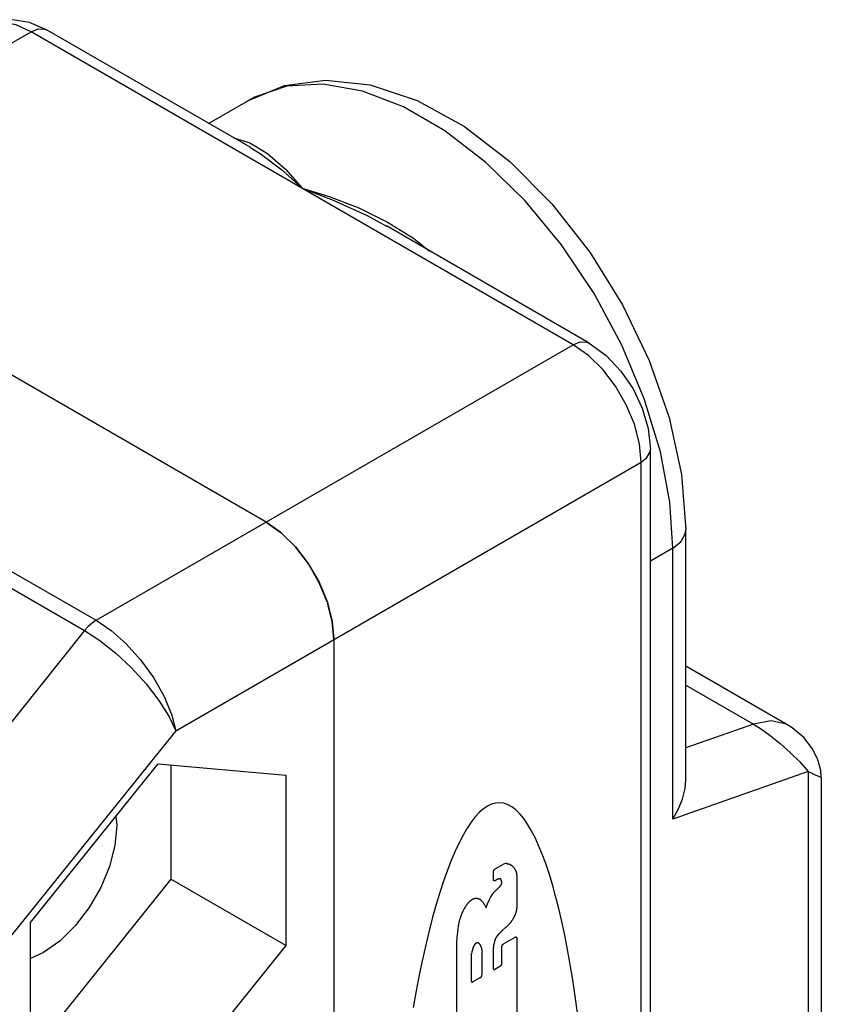
# Model space of a CAD drawing. Units: inches. Extents: x 0.4 to 16.6, y 0.6 to 10.4.
# Drawn here: x 14.2 to 14.7, y 8.2 to 8.8 of the extents above; entities that cross this region are included whole.
import ezdxf

# ---------------------------------------------------------------- set-up
doc = ezdxf.new("R2010")
doc.units = ezdxf.units.IN
doc.header["$LTSCALE"] = 0.935
doc.header["$MEASUREMENT"] = 0
doc.layers.get('0').update_dxf_attribs({"linetype": 'CONTINUOUS'})
doc.layers.add('02___PRT_ALL_AXES', color=7, linetype='CONTINUOUS')

msp = doc.modelspace()

# ---------------------------------------------------------------- linework, layer by layer
at = {"color": 9, "linetype": 'CONTINUOUS'}
for p, q in [((13.8926, 8.59445), (14.18669, 8.76424)), ((14.52076, 8.57137), (14.18669, 8.76424)), ((14.32062, 8.72193), (14.32062, 8.72193)), ((14.31147, 8.69886), (14.32139, 8.69573)), ((13.8926, 8.59445), (14.22667, 8.40158)), ((13.88553, 8.58818), (14.2196, 8.39531)), ((14.22667, 8.40158), (14.52076, 8.57137)), ((14.53005, 8.5648), (14.52076, 8.57137)), ((14.27583, 8.33353), (14.56251, 8.49905)), ((14.56251, 7.48645), (14.56251, 8.49905)), ((14.582, 8.446), (14.56828, 8.43808)), ((14.582, 8.27904), (14.582, 8.446)), ((14.2196, 8.39531), (14.12416, 8.27659)), ((14.59007, 8.36169), (14.63173, 8.33764)), ((14.63173, 8.33764), (14.59007, 8.32294)), ((14.27583, 8.33353), (14.17299, 8.2056)), ((14.66552, 8.30851), (14.582, 8.27904)), ((14.66552, 8.30851), (14.66552, 7.92859))]:
    msp.add_line(p, q, dxfattribs=at)
at = {"color": 7, "linetype": 'CONTINUOUS'}
for p, q in [((14.32156, 8.69303), (14.19653, 8.76522)), ((14.32136, 8.69315), (14.32141, 8.69312)), ((14.33145, 8.46208), (13.99738, 8.65495)), ((14.5306, 8.57235), (14.40557, 8.64453)), ((14.56828, 7.49449), (14.56828, 8.50708)), ((14.34064, 8.4556), (14.33145, 8.46208)), ((14.33145, 8.46208), (14.34073, 8.45551)), ((14.59007, 8.30336), (14.59007, 8.45725)), ((14.34958, 8.44683), (14.34064, 8.4556)), ((14.35754, 8.43645), (14.34958, 8.44683)), ((14.36907, 8.41309), (14.37217, 8.40107)), ((14.37219, 8.40095), (14.36933, 8.41206)), ((14.37217, 8.40107), (14.37321, 8.38975)), ((14.37321, 8.38975), (14.37219, 8.40095)), ((14.37321, 8.38975), (14.37321, 7.37716)), ((14.6533, 8.33684), (14.59007, 8.37335)), ((14.18627, 8.21532), (14.26492, 8.31315)), ((14.26492, 8.31315), (14.34356, 8.30613)), ((14.27285, 8.31244), (14.27285, 8.24209)), ((14.34356, 8.30613), (14.34356, 8.20127)), ((14.67359, 8.30485), (14.67359, 7.93984)), ((14.47253, 8.24839), (14.47772, 8.25138)), ((14.47891, 8.25171), (14.47772, 8.25138)), ((14.47972, 8.25168), (14.47891, 8.25171)), ((14.47162, 8.24169), (14.47162, 8.24682)), ((14.48587, 8.24447), (14.48587, 8.22443)), ((14.27285, 8.24209), (14.19421, 8.14425)), ((14.34356, 8.20127), (14.27285, 8.24209)), ((14.47349, 8.24172), (14.47253, 8.24117)), ((14.47666, 8.23958), (14.47666, 8.24005)), ((14.46971, 8.23086), (14.47076, 8.23246)), ((14.47076, 8.23246), (14.47197, 8.23406)), ((14.47197, 8.23406), (14.47316, 8.23532)), ((14.46706, 8.22447), (14.46798, 8.227)), ((14.46798, 8.227), (14.46907, 8.22963)), ((14.46907, 8.22963), (14.46971, 8.23086)), ((14.18627, 8.11046), (14.18627, 8.21532)), ((14.47373, 8.20674), (14.47507, 8.20851)), ((14.47926, 8.21244), (14.47703, 8.2104)), ((14.47239, 8.20402), (14.47291, 8.20527)), ((14.47291, 8.20527), (14.47373, 8.20674)), ((14.47772, 8.2022), (14.48496, 8.20638)), ((14.48587, 8.20586), (14.48587, 8.15781)), ((14.19421, 8.19688), (14.18627, 8.19333)), ((14.34356, 8.20127), (14.26492, 8.10343)), ((14.44894, 8.13649), (14.44894, 8.19977)), ((14.45827, 8.19736), (14.458, 8.19602)), ((14.458, 8.17934), (14.458, 8.19602)), ((14.4586, 8.19864), (14.45827, 8.19736)), ((14.46389, 8.20072), (14.46405, 8.2002)), ((14.46405, 8.2002), (14.46448, 8.19809)), ((14.46448, 8.19809), (14.46448, 8.18308)), ((14.47681, 8.1902), (14.47681, 8.20063)), ((14.47235, 8.18658), (14.4759, 8.18863)), ((14.46357, 8.18151), (14.45891, 8.17882))]:
    msp.add_line(p, q, dxfattribs=at)
for points in [[(14.19653, 8.76522), (14.18563, 8.76995), (14.17519, 8.77164), (14.16567, 8.7706), (14.15716, 8.76717)], [(14.32062, 8.72193), (14.34274, 8.73108), (14.36798, 8.73447), (14.39558, 8.73147), (14.42464, 8.72177), (14.4537, 8.70574), (14.48163, 8.68421), (14.50756, 8.65814), (14.53089, 8.62844), (14.55104, 8.59599), (14.5675, 8.5617), (14.57978, 8.5265), (14.58744, 8.49135), (14.59007, 8.45725)], [(14.5306, 8.57235), (14.54101, 8.56479), (14.5501, 8.55518), (14.55758, 8.5442), (14.56329, 8.53225), (14.56697, 8.5197), (14.56828, 8.50708)], [(14.34073, 8.45551), (14.34959, 8.44682), (14.35747, 8.43655)], [(14.35747, 8.43655), (14.36411, 8.42505), (14.36903, 8.41316)], [(14.36907, 8.41308), (14.36405, 8.42517), (14.35754, 8.43645)], [(14.67359, 8.30476), (14.67324, 8.30907), (14.67153, 8.31556), (14.6682, 8.32239), (14.66285, 8.32933), (14.65554, 8.33544), (14.65329, 8.33684)], [(14.582, 8.27904), (14.58541, 8.28503), (14.58802, 8.29144), (14.58963, 8.29805), (14.59008, 8.30338)], [(14.46786, 8.28712), (14.46533, 8.28541), (14.4628, 8.28318), (14.46029, 8.28045), (14.45778, 8.27721), (14.45528, 8.27348), (14.45281, 8.26925), (14.45036, 8.26454), (14.44793, 8.25935), (14.44553, 8.25369), (14.44317, 8.24756), (14.44084, 8.24098), (14.43855, 8.23396), (14.4363, 8.2265), (14.4341, 8.21862), (14.43195, 8.21033), (14.42985, 8.20163), (14.42781, 8.19255), (14.42583, 8.1831), (14.42391, 8.17329), (14.42205, 8.16313)], [(14.52331, 8.15983), (14.5219, 8.1701), (14.5204, 8.18002), (14.51883, 8.18959), (14.51718, 8.19879), (14.51546, 8.20761), (14.51367, 8.21603), (14.51182, 8.22404), (14.5099, 8.23164), (14.50791, 8.2388), (14.50587, 8.24552), (14.50377, 8.25179), (14.50162, 8.2576), (14.49942, 8.26294), (14.49718, 8.26781), (14.49489, 8.27219), (14.49256, 8.27608), (14.49019, 8.27947), (14.48779, 8.28237), (14.48537, 8.28475), (14.48291, 8.28663), (14.48044, 8.288), (14.47795, 8.28885), (14.47544, 8.28919), (14.47292, 8.28902), (14.47039, 8.28833), (14.46786, 8.28712)], [(14.23887, 8.28075), (14.23944, 8.27523), (14.23831, 8.26295), (14.23496, 8.24998), (14.22957, 8.23697), (14.22241, 8.22456), (14.21383, 8.21338), (14.20427, 8.204), (14.19421, 8.19688)], [(14.47972, 8.25168), (14.47988, 8.25168), (14.48003, 8.25166), (14.48018, 8.25165), (14.48034, 8.25163), (14.48049, 8.25161), (14.48064, 8.25158), (14.48078, 8.25155), (14.48093, 8.25152), (14.48107, 8.25148), (14.48121, 8.25144), (14.48135, 8.25139), (14.48149, 8.25134), (14.48162, 8.25129), (14.48176, 8.25123), (14.48189, 8.25117), (14.48202, 8.2511), (14.48215, 8.25103), (14.48227, 8.25096), (14.4824, 8.25089), (14.48252, 8.25081), (14.48264, 8.25072), (14.48275, 8.25063), (14.48287, 8.25054), (14.48298, 8.25045)], [(14.48298, 8.25045), (14.48311, 8.25034), (14.48324, 8.25022), (14.48337, 8.2501), (14.4835, 8.24997), (14.48363, 8.24985), (14.48375, 8.24971), (14.48387, 8.24958), (14.48398, 8.24944), (14.4841, 8.2493), (14.48421, 8.24915), (14.48432, 8.249), (14.48442, 8.24885), (14.48452, 8.24869), (14.48462, 8.24853), (14.48472, 8.24837), (14.48481, 8.2482), (14.48491, 8.24803), (14.48499, 8.24786), (14.48508, 8.24768), (14.48516, 8.2475), (14.48524, 8.24732), (14.48532, 8.24713), (14.48539, 8.24694), (14.48546, 8.24675)], [(14.47162, 8.24682), (14.47162, 8.24685), (14.47162, 8.24688), (14.47163, 8.24692), (14.47163, 8.24696), (14.47163, 8.24699), (14.47164, 8.24703), (14.47165, 8.24707), (14.47165, 8.2471), (14.47166, 8.24714), (14.47167, 8.24718), (14.47168, 8.24722), (14.47169, 8.24726), (14.4717, 8.24729), (14.47172, 8.24733), (14.47173, 8.24737), (14.47174, 8.24741), (14.47176, 8.24745), (14.47178, 8.24749), (14.47179, 8.24752), (14.47181, 8.24756), (14.47183, 8.2476), (14.47185, 8.24764), (14.47187, 8.24767), (14.47189, 8.24771), (14.47191, 8.24774), (14.47193, 8.24778), (14.47195, 8.24782), (14.47198, 8.24785), (14.472, 8.24788), (14.47203, 8.24792), (14.47205, 8.24795), (14.47208, 8.24798), (14.4721, 8.24802), (14.47213, 8.24805), (14.47215, 8.24808), (14.47218, 8.24811), (14.47221, 8.24813), (14.47224, 8.24816), (14.47227, 8.24819), (14.47229, 8.24821), (14.47232, 8.24824), (14.47235, 8.24826), (14.47238, 8.24829), (14.47241, 8.24831), (14.47244, 8.24833), (14.47247, 8.24835), (14.4725, 8.24837), (14.47253, 8.24839)], [(14.48546, 8.24675), (14.48549, 8.24666), (14.48553, 8.24656), (14.48556, 8.24646), (14.48559, 8.24636), (14.48562, 8.24626), (14.48564, 8.24615), (14.48567, 8.24605), (14.48569, 8.24594), (14.48572, 8.24584), (14.48574, 8.24573), (14.48576, 8.24562), (14.48578, 8.24551), (14.48579, 8.2454), (14.48581, 8.24529), (14.48582, 8.24517), (14.48583, 8.24506), (14.48584, 8.24494), (14.48585, 8.24482), (14.48586, 8.24471), (14.48587, 8.24459), (14.48587, 8.24447)], [(14.47253, 8.24117), (14.4725, 8.24115), (14.47247, 8.24114), (14.47244, 8.24112), (14.47241, 8.24111), (14.47238, 8.2411), (14.47235, 8.24109), (14.47232, 8.24108), (14.47229, 8.24107), (14.47227, 8.24106), (14.47224, 8.24106), (14.47221, 8.24105), (14.47218, 8.24105), (14.47215, 8.24105), (14.47213, 8.24105), (14.4721, 8.24105), (14.47208, 8.24105), (14.47205, 8.24105), (14.47203, 8.24105), (14.472, 8.24106), (14.47198, 8.24107), (14.47195, 8.24107), (14.47193, 8.24108), (14.47191, 8.24109), (14.47189, 8.24111), (14.47187, 8.24112), (14.47185, 8.24113), (14.47183, 8.24115), (14.47181, 8.24116), (14.47179, 8.24118), (14.47178, 8.2412), (14.47176, 8.24122), (14.47174, 8.24124), (14.47173, 8.24126), (14.47172, 8.24128), (14.4717, 8.24131), (14.47169, 8.24133), (14.47168, 8.24136), (14.47167, 8.24138), (14.47166, 8.24141), (14.47165, 8.24144), (14.47165, 8.24147), (14.47164, 8.2415), (14.47163, 8.24153), (14.47163, 8.24156), (14.47163, 8.24159), (14.47162, 8.24162), (14.47162, 8.24166), (14.47162, 8.24169)], [(14.47502, 8.24233), (14.47496, 8.24232), (14.4749, 8.2423), (14.47484, 8.24229), (14.47477, 8.24227), (14.47471, 8.24226), (14.47465, 8.24224), (14.47459, 8.24222), (14.47452, 8.2422), (14.47446, 8.24218), (14.47439, 8.24216), (14.47433, 8.24214), (14.47427, 8.24211), (14.4742, 8.24208), (14.47414, 8.24206), (14.47407, 8.24203), (14.47401, 8.242), (14.47394, 8.24197), (14.47388, 8.24194), (14.47382, 8.24191), (14.47375, 8.24187), (14.47369, 8.24184), (14.47362, 8.2418), (14.47356, 8.24176), (14.47349, 8.24172)], [(14.47612, 8.24202), (14.4761, 8.24204), (14.47607, 8.24207), (14.47604, 8.24209), (14.47601, 8.24212), (14.47598, 8.24214), (14.47594, 8.24216), (14.47591, 8.24218), (14.47588, 8.2422), (14.47585, 8.24222), (14.47581, 8.24223), (14.47578, 8.24225), (14.47574, 8.24226), (14.47571, 8.24228), (14.47567, 8.24229), (14.47563, 8.2423), (14.4756, 8.24231), (14.47556, 8.24232), (14.47552, 8.24233), (14.47548, 8.24233), (14.47544, 8.24234), (14.4754, 8.24234), (14.47536, 8.24235), (14.47532, 8.24235), (14.47528, 8.24235), (14.47524, 8.24235), (14.47519, 8.24235), (14.47515, 8.24234), (14.47511, 8.24234), (14.47506, 8.24233), (14.47502, 8.24233)], [(14.47585, 8.23794), (14.47588, 8.23797), (14.4759, 8.238), (14.47593, 8.23803), (14.47596, 8.23807), (14.47598, 8.2381), (14.47601, 8.23813), (14.47604, 8.23817), (14.47606, 8.2382), (14.47609, 8.23824), (14.47611, 8.23827), (14.47614, 8.23831), (14.47616, 8.23834), (14.47619, 8.23838), (14.47621, 8.23841), (14.47623, 8.23845), (14.47626, 8.23849), (14.47628, 8.23852), (14.4763, 8.23856), (14.47632, 8.2386), (14.47635, 8.23864), (14.47637, 8.23867), (14.47639, 8.23871), (14.47641, 8.23875)], [(14.47657, 8.24106), (14.47656, 8.24111), (14.47655, 8.24116), (14.47654, 8.24121), (14.47652, 8.24125), (14.47651, 8.2413), (14.4765, 8.24135), (14.47648, 8.24139), (14.47647, 8.24143), (14.47645, 8.24148), (14.47644, 8.24152), (14.47642, 8.24156), (14.4764, 8.2416), (14.47638, 8.24164), (14.47636, 8.24168), (14.47634, 8.24172), (14.47632, 8.24175), (14.4763, 8.24179), (14.47628, 8.24182), (14.47625, 8.24186), (14.47623, 8.24189), (14.4762, 8.24192), (14.47618, 8.24196), (14.47615, 8.24199), (14.47612, 8.24202)], [(14.47641, 8.23875), (14.47643, 8.23878), (14.47644, 8.2388), (14.47645, 8.23883), (14.47647, 8.23886), (14.47648, 8.23889), (14.47649, 8.23892), (14.4765, 8.23894), (14.47651, 8.23897), (14.47653, 8.239), (14.47654, 8.23903), (14.47655, 8.23906), (14.47656, 8.23908), (14.47657, 8.23911), (14.47658, 8.23914), (14.47658, 8.23917), (14.47659, 8.2392), (14.4766, 8.23923), (14.47661, 8.23925), (14.47661, 8.23928), (14.47662, 8.23931), (14.47663, 8.23934), (14.47663, 8.23937), (14.47664, 8.23939), (14.47664, 8.23942), (14.47665, 8.23945), (14.47665, 8.23948), (14.47665, 8.2395), (14.47666, 8.23953), (14.47666, 8.23956), (14.47666, 8.23958)], [(14.47666, 8.24005), (14.47666, 8.24011), (14.47666, 8.24017), (14.47666, 8.24023), (14.47665, 8.24029), (14.47665, 8.24034), (14.47665, 8.2404), (14.47664, 8.24046), (14.47664, 8.24052), (14.47664, 8.24057), (14.47663, 8.24063), (14.47662, 8.24068), (14.47662, 8.24074), (14.47661, 8.24079), (14.4766, 8.24085), (14.47659, 8.2409), (14.47659, 8.24096), (14.47658, 8.24101), (14.47657, 8.24106)], [(14.47316, 8.23532), (14.47328, 8.23544), (14.4734, 8.23557), (14.47352, 8.23569), (14.47365, 8.23581), (14.47377, 8.23593), (14.47389, 8.23605), (14.47402, 8.23617), (14.47414, 8.23628), (14.47426, 8.2364), (14.47439, 8.23651), (14.47451, 8.23663), (14.47464, 8.23674)], [(14.47464, 8.23674), (14.47471, 8.2368), (14.47478, 8.23686), (14.47484, 8.23692), (14.47491, 8.23698), (14.47498, 8.23704), (14.47504, 8.2371), (14.47511, 8.23716), (14.47518, 8.23723), (14.47524, 8.23729), (14.47531, 8.23736), (14.47537, 8.23742), (14.47544, 8.23749), (14.4755, 8.23756), (14.47557, 8.23763), (14.47563, 8.23769), (14.4757, 8.23776), (14.47576, 8.23784), (14.47585, 8.23794)], [(14.45186, 8.22), (14.45195, 8.22026), (14.45205, 8.22051), (14.45215, 8.22077), (14.45226, 8.22103), (14.45237, 8.22129), (14.45248, 8.22155), (14.45259, 8.2218), (14.45271, 8.22206), (14.45283, 8.22231), (14.45295, 8.22257), (14.45307, 8.22282), (14.4532, 8.22308), (14.45333, 8.22333), (14.45347, 8.22358), (14.4536, 8.22383), (14.45374, 8.22407), (14.45388, 8.22432), (14.45402, 8.22457), (14.45417, 8.22481), (14.45432, 8.22505), (14.45447, 8.22529), (14.45462, 8.22553), (14.45478, 8.22577), (14.45494, 8.226), (14.4551, 8.22623), (14.45526, 8.22646), (14.45542, 8.22669)], [(14.45542, 8.22669), (14.45546, 8.22674), (14.45558, 8.22691), (14.4557, 8.22707), (14.45582, 8.22722), (14.45594, 8.22737), (14.45605, 8.22752), (14.45617, 8.22765), (14.45628, 8.22779), (14.4564, 8.22792), (14.45651, 8.22804), (14.45662, 8.22816), (14.45672, 8.22827), (14.45683, 8.22838), (14.45694, 8.22849), (14.45704, 8.22859), (14.45715, 8.22869), (14.45725, 8.22878), (14.45735, 8.22887), (14.45745, 8.22896), (14.45755, 8.22904), (14.45765, 8.22911), (14.45775, 8.22919), (14.45785, 8.22926), (14.45794, 8.22932), (14.45804, 8.22939), (14.45814, 8.22945), (14.45823, 8.2295), (14.45832, 8.22955), (14.45842, 8.2296), (14.45851, 8.22965), (14.4586, 8.22969)], [(14.4586, 8.22969), (14.4587, 8.22975), (14.45879, 8.2298), (14.45889, 8.22985), (14.45898, 8.2299), (14.45907, 8.22995), (14.45917, 8.22999), (14.45926, 8.23003), (14.45936, 8.23008), (14.45945, 8.23011), (14.45954, 8.23015), (14.45964, 8.23018), (14.45973, 8.23021), (14.45982, 8.23024), (14.45991, 8.23027), (14.46, 8.2303), (14.46009, 8.23032), (14.46018, 8.23034), (14.46027, 8.23035), (14.46036, 8.23037), (14.46045, 8.23038), (14.46054, 8.23039), (14.46062, 8.2304), (14.46071, 8.23041), (14.4608, 8.23041), (14.46088, 8.23041), (14.46096, 8.23041), (14.46105, 8.23041)], [(14.46105, 8.23041), (14.46119, 8.23039), (14.46134, 8.23037), (14.46148, 8.23035), (14.46162, 8.23032), (14.46176, 8.23029), (14.4619, 8.23026), (14.46203, 8.23022), (14.46217, 8.23018), (14.4623, 8.23013), (14.46243, 8.23008), (14.46256, 8.23003), (14.46269, 8.22997), (14.46281, 8.22991), (14.46293, 8.22985), (14.46305, 8.22978), (14.46317, 8.22971), (14.46329, 8.22963), (14.4634, 8.22955), (14.46351, 8.22947), (14.46362, 8.22938), (14.46373, 8.22929), (14.46383, 8.2292), (14.46394, 8.2291), (14.46404, 8.229)], [(14.46404, 8.229), (14.46423, 8.22879), (14.46443, 8.22857), (14.46462, 8.22835), (14.46481, 8.22812), (14.46499, 8.22789), (14.46517, 8.22765), (14.46535, 8.22741), (14.46552, 8.22717), (14.46569, 8.22692), (14.46586, 8.22666), (14.46602, 8.2264), (14.46618, 8.22614), (14.46634, 8.22587), (14.46649, 8.2256), (14.46664, 8.22533), (14.46678, 8.22505), (14.46692, 8.22476), (14.46706, 8.22447)], [(14.44997, 8.21284), (14.45001, 8.21313), (14.45005, 8.21342), (14.4501, 8.21371), (14.45014, 8.214), (14.4502, 8.21429), (14.45025, 8.21459), (14.45031, 8.21488), (14.45037, 8.21518), (14.45044, 8.21548), (14.45051, 8.21578), (14.45058, 8.21608), (14.45066, 8.21638), (14.45074, 8.21668), (14.45082, 8.21698), (14.45091, 8.21728), (14.451, 8.21758), (14.4511, 8.21788), (14.4512, 8.21818), (14.4513, 8.21849), (14.4514, 8.21879), (14.45151, 8.21909), (14.45162, 8.21939), (14.45174, 8.21969), (14.45186, 8.22)], [(14.48587, 8.22443), (14.48586, 8.22428), (14.48585, 8.22412), (14.48584, 8.22397), (14.48582, 8.22381), (14.48581, 8.22365), (14.48579, 8.22349), (14.48576, 8.22333), (14.48574, 8.22317), (14.48571, 8.22301), (14.48568, 8.22285), (14.48565, 8.22269), (14.48561, 8.22252), (14.48557, 8.22236), (14.48553, 8.22219), (14.48549, 8.22203), (14.48544, 8.22186), (14.4854, 8.2217), (14.48535, 8.22153), (14.48529, 8.22137), (14.48524, 8.2212), (14.48518, 8.22103), (14.48512, 8.22087), (14.48506, 8.2207), (14.48499, 8.22053), (14.48493, 8.22037), (14.48486, 8.2202), (14.48479, 8.22004), (14.48471, 8.21987), (14.48464, 8.21971), (14.48456, 8.21954)], [(14.48173, 8.21492), (14.48157, 8.21475), (14.48141, 8.21457), (14.48125, 8.2144), (14.48109, 8.21423), (14.48092, 8.21406), (14.48076, 8.21389), (14.4806, 8.21372), (14.48043, 8.21355), (14.48027, 8.21339), (14.4801, 8.21323), (14.47993, 8.21307), (14.47976, 8.21291), (14.4796, 8.21275), (14.47943, 8.2126), (14.47926, 8.21244)], [(14.48456, 8.21954), (14.48447, 8.21934), (14.48437, 8.21913), (14.48427, 8.21893), (14.48417, 8.21873), (14.48407, 8.21852), (14.48397, 8.21832), (14.48386, 8.21812), (14.48375, 8.21792), (14.48364, 8.21772), (14.48352, 8.21753), (14.48341, 8.21733), (14.48329, 8.21714), (14.48317, 8.21694), (14.48305, 8.21675), (14.48293, 8.21656), (14.4828, 8.21637), (14.48267, 8.21618), (14.48254, 8.216), (14.48241, 8.21581), (14.48228, 8.21563), (14.48215, 8.21545), (14.48201, 8.21527), (14.48187, 8.2151), (14.48173, 8.21492)], [(14.44894, 8.19977), (14.44895, 8.20062), (14.44897, 8.20146), (14.449, 8.20232), (14.44904, 8.20317), (14.44909, 8.20403), (14.44914, 8.2049), (14.4492, 8.20577), (14.44927, 8.20664), (14.44935, 8.20751), (14.44943, 8.20839), (14.44953, 8.20928), (14.44963, 8.21016), (14.44974, 8.21105), (14.44985, 8.21194), (14.44997, 8.21284)], [(14.47703, 8.2104), (14.4769, 8.21028), (14.47677, 8.21016), (14.47663, 8.21004), (14.4765, 8.20992), (14.47637, 8.2098), (14.47624, 8.20967), (14.47611, 8.20955), (14.47598, 8.20942), (14.47584, 8.2093), (14.47571, 8.20917), (14.47558, 8.20904), (14.47546, 8.20891), (14.47533, 8.20878), (14.4752, 8.20864), (14.47507, 8.20851)], [(14.46035, 8.20222), (14.46031, 8.20217), (14.46027, 8.20213), (14.46022, 8.20208), (14.46018, 8.20204), (14.46014, 8.20199), (14.4601, 8.20194), (14.46006, 8.20189), (14.46002, 8.20184), (14.45998, 8.20179), (14.45994, 8.20174), (14.4599, 8.20169), (14.45987, 8.20164), (14.45983, 8.20159), (14.45979, 8.20153), (14.45976, 8.20148), (14.45972, 8.20142), (14.45968, 8.20137), (14.45965, 8.20131), (14.45962, 8.20126), (14.45958, 8.2012), (14.45955, 8.20115), (14.45952, 8.20109), (14.45949, 8.20103), (14.45946, 8.20097), (14.45943, 8.20092), (14.4594, 8.20086), (14.45937, 8.2008), (14.45935, 8.20074), (14.45932, 8.20068), (14.45929, 8.20062)], [(14.46103, 8.20271), (14.461, 8.20269), (14.46097, 8.20268), (14.46094, 8.20266), (14.46091, 8.20265), (14.46088, 8.20263), (14.46086, 8.20261), (14.46083, 8.2026), (14.4608, 8.20258), (14.46077, 8.20256), (14.46074, 8.20254), (14.46071, 8.20252), (14.46069, 8.2025), (14.46066, 8.20248), (14.46063, 8.20246), (14.4606, 8.20244), (14.46057, 8.20241), (14.46054, 8.20239), (14.46052, 8.20237), (14.46049, 8.20235), (14.46046, 8.20232), (14.46043, 8.2023), (14.46041, 8.20227), (14.46038, 8.20225), (14.46035, 8.20222)], [(14.46219, 8.20279), (14.46216, 8.2028), (14.46213, 8.20281), (14.46209, 8.20283), (14.46206, 8.20284), (14.46202, 8.20285), (14.46199, 8.20285), (14.46195, 8.20286), (14.46191, 8.20287), (14.46188, 8.20287), (14.46184, 8.20287), (14.4618, 8.20288), (14.46176, 8.20288), (14.46173, 8.20288), (14.46169, 8.20288), (14.46165, 8.20287), (14.46161, 8.20287), (14.46157, 8.20287), (14.46153, 8.20286), (14.46149, 8.20285), (14.46145, 8.20285), (14.46141, 8.20284), (14.46136, 8.20283), (14.46132, 8.20282), (14.46128, 8.2028), (14.46124, 8.20279), (14.4612, 8.20278), (14.46115, 8.20276), (14.46111, 8.20274), (14.46107, 8.20273), (14.46103, 8.20271)], [(14.46286, 8.20237), (14.46283, 8.2024), (14.46279, 8.20243), (14.46276, 8.20245), (14.46273, 8.20248), (14.46269, 8.20251), (14.46266, 8.20254), (14.46262, 8.20256), (14.46258, 8.20259), (14.46255, 8.20261), (14.46251, 8.20264), (14.46247, 8.20266), (14.46243, 8.20268), (14.46239, 8.2027), (14.46235, 8.20272), (14.46231, 8.20274), (14.46227, 8.20276), (14.46223, 8.20277), (14.46219, 8.20279)], [(14.46389, 8.20072), (14.46386, 8.20081), (14.46382, 8.2009), (14.46378, 8.20099), (14.46374, 8.20108), (14.4637, 8.20117), (14.46366, 8.20126), (14.46361, 8.20134), (14.46357, 8.20143), (14.46352, 8.20151), (14.46347, 8.20159), (14.46342, 8.20167), (14.46337, 8.20174), (14.46332, 8.20182), (14.46327, 8.20189), (14.46321, 8.20196), (14.46316, 8.20204), (14.4631, 8.2021), (14.46304, 8.20217), (14.46298, 8.20224), (14.46292, 8.2023), (14.46286, 8.20237)], [(14.47239, 8.20402), (14.47232, 8.20382), (14.47225, 8.20361), (14.47219, 8.20341), (14.47213, 8.20321), (14.47207, 8.20301), (14.47201, 8.20281), (14.47196, 8.20261), (14.47191, 8.20241), (14.47186, 8.20221), (14.47182, 8.20201), (14.47177, 8.20182), (14.47173, 8.20162), (14.47169, 8.20142), (14.47166, 8.20123), (14.47163, 8.20103), (14.4716, 8.20084), (14.47157, 8.20064), (14.47154, 8.20045), (14.47152, 8.20026), (14.4715, 8.20007), (14.47149, 8.19988), (14.47147, 8.19969), (14.47146, 8.19951), (14.47145, 8.19932), (14.47145, 8.19914), (14.47144, 8.19896), (14.47144, 8.1871)], [(14.47681, 8.20063), (14.47681, 8.20066), (14.47681, 8.2007), (14.47681, 8.20073), (14.47682, 8.20077), (14.47682, 8.20081), (14.47683, 8.20084), (14.47683, 8.20088), (14.47684, 8.20092), (14.47685, 8.20096), (14.47686, 8.20099), (14.47687, 8.20103), (14.47688, 8.20107), (14.47689, 8.20111), (14.4769, 8.20115), (14.47692, 8.20118), (14.47693, 8.20122), (14.47695, 8.20126), (14.47696, 8.2013), (14.47698, 8.20134), (14.477, 8.20138), (14.47702, 8.20141), (14.47704, 8.20145), (14.47705, 8.20149), (14.47708, 8.20152), (14.4771, 8.20156), (14.47712, 8.2016), (14.47714, 8.20163), (14.47716, 8.20167), (14.47719, 8.2017), (14.47721, 8.20173), (14.47724, 8.20177), (14.47726, 8.2018), (14.47729, 8.20183), (14.47732, 8.20186), (14.47734, 8.20189), (14.47737, 8.20192), (14.4774, 8.20195), (14.47743, 8.20198), (14.47745, 8.202), (14.47748, 8.20203), (14.47751, 8.20205), (14.47754, 8.20208), (14.47757, 8.2021), (14.4776, 8.20212), (14.47763, 8.20214), (14.47766, 8.20216), (14.47769, 8.20218), (14.47772, 8.2022)], [(14.48496, 8.20638), (14.48499, 8.2064), (14.48502, 8.20642), (14.48505, 8.20643), (14.48508, 8.20644), (14.48511, 8.20645), (14.48514, 8.20647), (14.48517, 8.20647), (14.4852, 8.20648), (14.48523, 8.20649), (14.48525, 8.2065), (14.48528, 8.2065), (14.48531, 8.2065), (14.48534, 8.20651), (14.48536, 8.20651), (14.48539, 8.20651), (14.48542, 8.20651), (14.48544, 8.2065), (14.48547, 8.2065), (14.48549, 8.20649), (14.48551, 8.20649), (14.48554, 8.20648), (14.48556, 8.20647), (14.48558, 8.20646), (14.4856, 8.20645), (14.48562, 8.20643), (14.48564, 8.20642), (14.48566, 8.20641), (14.48568, 8.20639), (14.4857, 8.20637), (14.48572, 8.20635), (14.48573, 8.20633), (14.48575, 8.20631), (14.48576, 8.20629), (14.48578, 8.20627), (14.48579, 8.20625), (14.4858, 8.20622), (14.48581, 8.2062), (14.48582, 8.20617), (14.48583, 8.20614), (14.48584, 8.20611), (14.48585, 8.20608), (14.48585, 8.20605), (14.48586, 8.20602), (14.48586, 8.20599), (14.48586, 8.20596), (14.48587, 8.20593), (14.48587, 8.20589), (14.48587, 8.20586)], [(14.45929, 8.20062), (14.45925, 8.20053), (14.45921, 8.20043), (14.45917, 8.20034), (14.45913, 8.20025), (14.45909, 8.20015), (14.45905, 8.20006), (14.45902, 8.19996), (14.45898, 8.19987), (14.45895, 8.19978), (14.45891, 8.19968), (14.45888, 8.19959), (14.45885, 8.19949), (14.45881, 8.1994), (14.45878, 8.1993), (14.45875, 8.19921), (14.45873, 8.19911), (14.4587, 8.19902), (14.45867, 8.19893), (14.45864, 8.19883), (14.45862, 8.19874), (14.4586, 8.19864)], [(14.4759, 8.18863), (14.47593, 8.18864), (14.47596, 8.18866), (14.47599, 8.18868), (14.47602, 8.1887), (14.47605, 8.18873), (14.47608, 8.18875), (14.47611, 8.18877), (14.47614, 8.1888), (14.47617, 8.18882), (14.47619, 8.18885), (14.47622, 8.18888), (14.47625, 8.18891), (14.47628, 8.18894), (14.4763, 8.18897), (14.47633, 8.189), (14.47636, 8.18903), (14.47638, 8.18906), (14.47641, 8.18909), (14.47643, 8.18913), (14.47646, 8.18916), (14.47648, 8.1892), (14.4765, 8.18923), (14.47652, 8.18927), (14.47654, 8.1893), (14.47656, 8.18934), (14.47658, 8.18938), (14.4766, 8.18941), (14.47662, 8.18945), (14.47664, 8.18949), (14.47666, 8.18953), (14.47667, 8.18957), (14.47669, 8.1896), (14.4767, 8.18964), (14.47672, 8.18968), (14.47673, 8.18972), (14.47674, 8.18976), (14.47675, 8.18979), (14.47676, 8.18983), (14.47677, 8.18987), (14.47678, 8.18991), (14.47679, 8.18995), (14.47679, 8.18998), (14.4768, 8.19002), (14.4768, 8.19006), (14.47681, 8.19009), (14.47681, 8.19013), (14.47681, 8.19016), (14.47681, 8.1902)], [(14.47144, 8.1871), (14.47144, 8.18706), (14.47144, 8.18703), (14.47145, 8.187), (14.47145, 8.18697), (14.47146, 8.18694), (14.47146, 8.1869), (14.47147, 8.18687), (14.47147, 8.18685), (14.47148, 8.18682), (14.47149, 8.18679), (14.4715, 8.18676), (14.47151, 8.18674), (14.47152, 8.18671), (14.47154, 8.18669), (14.47155, 8.18667), (14.47156, 8.18665), (14.47158, 8.18662), (14.4716, 8.18661), (14.47161, 8.18659), (14.47163, 8.18657), (14.47165, 8.18655), (14.47167, 8.18654), (14.47169, 8.18652), (14.47171, 8.18651), (14.47173, 8.1865), (14.47175, 8.18649), (14.47177, 8.18648), (14.4718, 8.18647), (14.47182, 8.18647), (14.47185, 8.18646), (14.47187, 8.18646), (14.4719, 8.18645), (14.47192, 8.18645), (14.47195, 8.18645), (14.47198, 8.18645), (14.472, 8.18645), (14.47203, 8.18646), (14.47206, 8.18646), (14.47209, 8.18647), (14.47211, 8.18648), (14.47214, 8.18648), (14.47217, 8.18649), (14.4722, 8.1865), (14.47223, 8.18652), (14.47226, 8.18653), (14.47229, 8.18654), (14.47232, 8.18656), (14.47235, 8.18658)], [(14.458, 8.17934), (14.45801, 8.17931), (14.45801, 8.17927), (14.45801, 8.17924), (14.45801, 8.17921), (14.45802, 8.17918), (14.45802, 8.17915), (14.45803, 8.17912), (14.45804, 8.17909), (14.45804, 8.17906), (14.45805, 8.17903), (14.45806, 8.17901), (14.45807, 8.17898), (14.45809, 8.17895), (14.4581, 8.17893), (14.45811, 8.17891), (14.45813, 8.17889), (14.45814, 8.17887), (14.45816, 8.17885), (14.45817, 8.17883), (14.45819, 8.17881), (14.45821, 8.1788), (14.45823, 8.17878), (14.45825, 8.17877), (14.45827, 8.17875), (14.45829, 8.17874), (14.45831, 8.17873), (14.45834, 8.17872), (14.45836, 8.17871), (14.45838, 8.17871), (14.45841, 8.1787), (14.45843, 8.1787), (14.45846, 8.1787), (14.45848, 8.17869), (14.45851, 8.17869), (14.45854, 8.17869), (14.45856, 8.1787), (14.45859, 8.1787), (14.45862, 8.1787), (14.45865, 8.17871), (14.45868, 8.17872), (14.45871, 8.17873), (14.45873, 8.17873), (14.45876, 8.17875), (14.45879, 8.17876), (14.45882, 8.17877), (14.45885, 8.17878), (14.45888, 8.1788), (14.45891, 8.17882)], [(14.46357, 8.18151), (14.4636, 8.18153), (14.46363, 8.18154), (14.46366, 8.18156), (14.46369, 8.18159), (14.46372, 8.18161), (14.46375, 8.18163), (14.46378, 8.18165), (14.46381, 8.18168), (14.46384, 8.18171), (14.46387, 8.18173), (14.46389, 8.18176), (14.46392, 8.18179), (14.46395, 8.18182), (14.46397, 8.18185), (14.464, 8.18188), (14.46403, 8.18191), (14.46405, 8.18194), (14.46408, 8.18198), (14.4641, 8.18201), (14.46413, 8.18204), (14.46415, 8.18208), (14.46417, 8.18211), (14.46419, 8.18215), (14.46421, 8.18219), (14.46424, 8.18222), (14.46426, 8.18226), (14.46427, 8.1823), (14.46429, 8.18233), (14.46431, 8.18237), (14.46433, 8.18241), (14.46434, 8.18245), (14.46436, 8.18249), (14.46437, 8.18252), (14.46439, 8.18256), (14.4644, 8.1826), (14.46441, 8.18264), (14.46442, 8.18268), (14.46443, 8.18271), (14.46444, 8.18275), (14.46445, 8.18279), (14.46446, 8.18283), (14.46446, 8.18286), (14.46447, 8.1829), (14.46447, 8.18294), (14.46448, 8.18297), (14.46448, 8.18301), (14.46448, 8.18304), (14.46448, 8.18308)]]:
    msp.add_lwpolyline(points, dxfattribs=at)
at = {"color": 9, "linetype": 'CONTINUOUS'}
for points in [[(14.18669, 8.76424), (14.17739, 8.7684), (14.16857, 8.76993)], [(14.18669, 8.76424), (14.19099, 8.76594), (14.19487, 8.7659), (14.19653, 8.76522)], [(14.34429, 8.73061), (14.32423, 8.72388), (14.32062, 8.72193)], [(14.5744, 8.50541), (14.56452, 8.53813), (14.55074, 8.57112), (14.53355, 8.60302), (14.5135, 8.63291), (14.49109, 8.66005), (14.46692, 8.68371), (14.44169, 8.7032), (14.4161, 8.71797), (14.39087, 8.72762), (14.3667, 8.73187), (14.34429, 8.73061)], [(14.32139, 8.69573), (14.33226, 8.68927), (14.34333, 8.67955), (14.35372, 8.66781)], [(14.32141, 8.69312), (14.32781, 8.68914), (14.34108, 8.67918), (14.35372, 8.66781)], [(14.35372, 8.66781), (14.37039, 8.66273), (14.38853, 8.65571), (14.40634, 8.64695)], [(14.35372, 8.66781), (14.37289, 8.66053), (14.39381, 8.6509), (14.40571, 8.64445)], [(14.40634, 8.64695), (14.42235, 8.63696), (14.43201, 8.62926)], [(14.52076, 8.57137), (14.52506, 8.57307), (14.52894, 8.57303), (14.5306, 8.57235)], [(14.56251, 8.49905), (14.56147, 8.51038), (14.55838, 8.52235), (14.5534, 8.53437), (14.54679, 8.54582), (14.53887, 8.55614), (14.53005, 8.5648)], [(14.56251, 8.49905), (14.56613, 8.50192), (14.56804, 8.5053), (14.56828, 8.50708)], [(14.582, 8.446), (14.58017, 8.47433), (14.5744, 8.50541)], [(14.582, 8.446), (14.58707, 8.45003), (14.58973, 8.45477), (14.59007, 8.45725)], [(14.22667, 8.40158), (14.22421, 8.39992), (14.22183, 8.39781), (14.2196, 8.39531)], [(14.22667, 8.40158), (14.23598, 8.39525), (14.24528, 8.38702), (14.25415, 8.37718), (14.262, 8.36636), (14.26847, 8.355), (14.27315, 8.34386), (14.27583, 8.33353)], [(14.2196, 8.39531), (14.22908, 8.38913), (14.23889, 8.38135), (14.2486, 8.37226), (14.25757, 8.36243), (14.2654, 8.35228), (14.27159, 8.34247), (14.27583, 8.33353)], [(14.65329, 8.33685), (14.65202, 8.33752), (14.64259, 8.33962), (14.63173, 8.33764)], [(14.63173, 8.33764), (14.63666, 8.33458), (14.64217, 8.33055), (14.64821, 8.32562), (14.65443, 8.32017), (14.66035, 8.31436), (14.66552, 8.30851)], [(14.67359, 8.30476), (14.67302, 8.30489), (14.67045, 8.30605), (14.66552, 8.30851)]]:
    msp.add_lwpolyline(points, dxfattribs=at)
at = {"layer": '02___PRT_ALL_AXES', "color": 7, "linetype": 'CONTINUOUS'}
msp.add_line((14.29607, 8.70775), (14.32062, 8.72193), dxfattribs=at)

doc.saveas('drawing.dxf')
